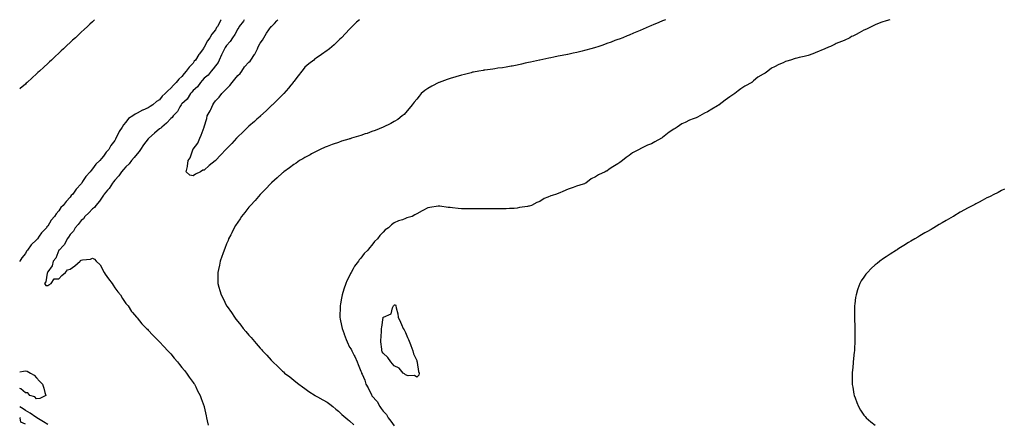
# Model space of a CAD drawing. Units: inches. Extents: x 986963 to 989603, y 7237178 to 7239818.
# Drawn here: x 986963 to 987844, y 7239457 to 7239818 of the extents above; entities that cross this region are included whole.
import ezdxf

# ---------------------------------------------------------------- set-up
doc = ezdxf.new("R2010")
doc.units = ezdxf.units.IN
doc.header["$MEASUREMENT"] = 0
doc.layers.add('Contour_98697237', color=7, linetype='Continuous', true_color=0x8c604b)

msp = doc.modelspace()

# ---------------------------------------------------------------- linework, layer by layer
at = {"layer": 'Contour_98697237'}
for points in [[(987143.19, 7239818, 3146), (987142.69, 7239817.28, 3146), (987141.97, 7239815.84, 3146), (987139.8, 7239811.92, 3146), (987139.07, 7239810.9, 3146), (987138.05, 7239809.04, 3146), (987134.83, 7239805.14, 3146), (987133.07, 7239801.92, 3146), (987130.96, 7239799.01, 3146), (987128.05, 7239793.34, 3146), (987127.39, 7239792.58, 3146), (987127.02, 7239791.92, 3146), (987123.67, 7239787.55, 3146), (987123.12, 7239786.85, 3146), (987120.15, 7239781.92, 3146), (987119.17, 7239780.8, 3146), (987118.05, 7239779.16, 3146), (987114.5, 7239775.47, 3146), (987112.01, 7239771.92, 3146), (987110.02, 7239769.95, 3146), (987108.05, 7239767.24, 3146), (987105.28, 7239764.69, 3146), (987103.06, 7239761.92, 3146), (987100.42, 7239759.55, 3146), (987098.05, 7239756.64, 3146), (987095.47, 7239754.5, 3146), (987093.24, 7239751.92, 3146), (987090.5, 7239749.47, 3146), (987088.05, 7239746.39, 3146), (987085.23, 7239744.74, 3146), (987081.93, 7239741.92, 3146), (987079.56, 7239740.41, 3146), (987078.05, 7239739.05, 3146), (987073.18, 7239737.05, 3146), (987072.98, 7239736.99, 3146), (987068.05, 7239734.25, 3146), (987066.38, 7239733.59, 3146), (987064.11, 7239731.92, 3146), (987060.38, 7239729.59, 3146), (987058.05, 7239726.47, 3146), (987055.9, 7239724.07, 3146), (987054.59, 7239721.92, 3146), (987051.97, 7239718, 3146), (987050.25, 7239714.12, 3146), (987049.13, 7239711.92, 3146), (987048.7, 7239711.27, 3146), (987048.05, 7239709.91, 3146), (987044.63, 7239705.34, 3146), (987042.58, 7239701.92, 3146), (987040.32, 7239699.65, 3146), (987038.05, 7239695.87, 3146), (987036.15, 7239693.82, 3146), (987034.72, 7239691.92, 3146), (987031.07, 7239688.9, 3146), (987028.05, 7239684.45, 3146), (987026.79, 7239683.18, 3146), (987025.97, 7239681.92, 3146), (987022.19, 7239677.78, 3146), (987019.32, 7239673.19, 3146), (987018.46, 7239671.92, 3146), (987018.26, 7239671.71, 3146), (987018.05, 7239671.31, 3146), (987013.61, 7239666.36, 3146), (987010.44, 7239661.92, 3146), (987009.15, 7239660.82, 3146), (987008.05, 7239659.13, 3146), (987004.49, 7239655.48, 3146), (987001.88, 7239651.92, 3146), (986999.86, 7239650.11, 3146), (986998.05, 7239647, 3146), (986995.71, 7239644.26, 3146), (986994.15, 7239641.92, 3146), (986991.16, 7239638.81, 3146), (986988.05, 7239633.42, 3146), (986987.34, 7239632.63, 3146), (986986.86, 7239631.92, 3146), (986982.5, 7239627.47, 3146), (986980.56, 7239624.43, 3146), (986978.82, 7239621.92, 3146), (986978.44, 7239621.53, 3146), (986978.05, 7239620.99, 3146), (986973.32, 7239616.65, 3146), (986969.86, 7239611.92, 3146), (986969.08, 7239610.89, 3146), (986968.05, 7239608.85, 3146), (986964.97, 7239605, 3146), (986963.14, 7239601.92, 3146), (986963, 7239601.73, 3146)], [(987029.86, 7239818, 3145), (987028.05, 7239816.21, 3145), (987025.88, 7239814.09, 3145), (987023.72, 7239811.92, 3145), (987020.72, 7239809.25, 3145), (987018.05, 7239806.73, 3145), (987015.53, 7239804.44, 3145), (987012.9, 7239801.92, 3145), (987010.31, 7239799.66, 3145), (987008.05, 7239797.54, 3145), (987005.11, 7239794.86, 3145), (987002.09, 7239791.92, 3145), (986999.97, 7239790, 3145), (986998.05, 7239788.14, 3145), (986994.82, 7239785.15, 3145), (986991.52, 7239781.92, 3145), (986989.69, 7239780.28, 3145), (986988.05, 7239778.73, 3145), (986984.47, 7239775.5, 3145), (986980.72, 7239771.92, 3145), (986979.29, 7239770.68, 3145), (986978.05, 7239769.53, 3145), (986974.02, 7239765.95, 3145), (986969.69, 7239761.92, 3145), (986968.82, 7239761.15, 3145), (986968.05, 7239760.43, 3145), (986963.42, 7239756.55, 3145), (986963, 7239756.15, 3145)], [(987163.82, 7239818, 3147), (987163.41, 7239817.28, 3147), (987163.17, 7239816.8, 3147), (987159.32, 7239811.92, 3147), (987158.91, 7239811.06, 3147), (987158.05, 7239809.95, 3147), (987155.32, 7239804.65, 3147), (987153.4, 7239801.92, 3147), (987151.35, 7239798.62, 3147), (987148.05, 7239794.95, 3147), (987146.88, 7239793.09, 3147), (987146.17, 7239791.92, 3147), (987144.41, 7239788.28, 3147), (987143.54, 7239786.43, 3147), (987141.27, 7239781.92, 3147), (987140.41, 7239779.56, 3147), (987138.05, 7239776.68, 3147), (987136.06, 7239773.91, 3147), (987134.38, 7239771.92, 3147), (987131.52, 7239768.45, 3147), (987128.05, 7239765.71, 3147), (987126.26, 7239763.71, 3147), (987124.7, 7239761.92, 3147), (987122.06, 7239757.91, 3147), (987118.05, 7239754.56, 3147), (987116.81, 7239753.16, 3147), (987115.76, 7239751.92, 3147), (987112.93, 7239747.04, 3147), (987108.05, 7239742.76, 3147), (987107.64, 7239742.33, 3147), (987107.29, 7239741.92, 3147), (987106.1, 7239739.97, 3147), (987103.99, 7239735.98, 3147), (987100.28, 7239731.92, 3147), (987099.39, 7239730.58, 3147), (987098.05, 7239729.69, 3147), (987094.43, 7239725.54, 3147), (987090.04, 7239721.92, 3147), (987089.09, 7239720.88, 3147), (987088.05, 7239720.3, 3147), (987083.58, 7239716.39, 3147), (987078.59, 7239711.92, 3147), (987078.35, 7239711.62, 3147), (987078.05, 7239711.39, 3147), (987073.84, 7239706.13, 3147), (987071.07, 7239701.92, 3147), (987069.98, 7239699.99, 3147), (987068.05, 7239698.16, 3147), (987065.26, 7239694.71, 3147), (987063.03, 7239691.92, 3147), (987061.03, 7239688.94, 3147), (987058.05, 7239686.33, 3147), (987055.91, 7239684.06, 3147), (987054, 7239681.92, 3147), (987051.66, 7239678.31, 3147), (987048.05, 7239674.55, 3147), (987046.86, 7239673.11, 3147), (987045.97, 7239671.92, 3147), (987042.93, 7239667.04, 3147), (987041.66, 7239665.53, 3147), (987038.69, 7239661.92, 3147), (987038.47, 7239661.5, 3147), (987038.05, 7239661.13, 3147), (987034.31, 7239655.66, 3147), (987031.13, 7239651.92, 3147), (987029.91, 7239650.06, 3147), (987028.05, 7239648.73, 3147), (987024.76, 7239645.21, 3147), (987021.37, 7239641.92, 3147), (987020.06, 7239639.91, 3147), (987018.05, 7239638.29, 3147), (987015.18, 7239634.79, 3147), (987012.51, 7239631.92, 3147), (987011.06, 7239628.91, 3147), (987008.05, 7239625.87, 3147), (987006.52, 7239623.45, 3147), (987005.34, 7239621.92, 3147), (987003.04, 7239616.93, 3147), (987002.28, 7239616.15, 3147), (986998.19, 7239611.92, 3147), (986998.16, 7239611.81, 3147), (986998.05, 7239611.71, 3147), (986995.36, 7239604.61, 3147), (986992.99, 7239601.92, 3147), (986992.07, 7239597.9, 3147), (986988.05, 7239592.61, 3147), (986987.86, 7239592.11, 3147), (986987.74, 7239591.92, 3147), (986987.54, 7239591.41, 3147), (986986.51, 7239583.46, 3147), (986985.12, 7239581.92, 3147), (986986.43, 7239580.3, 3147), (986988.05, 7239580.2, 3147), (986989.01, 7239580.96, 3147), (986991.02, 7239581.92, 3147), (986993.87, 7239586.1, 3147), (986998.05, 7239586.33, 3147), (987000.78, 7239589.19, 3147), (987004.11, 7239591.92, 3147), (987005.76, 7239594.21, 3147), (987008.05, 7239594.88, 3147), (987012.24, 7239597.73, 3147), (987016.95, 7239601.92, 3147), (987017.41, 7239602.56, 3147), (987018.05, 7239602.83, 3147), (987019.32, 7239603.19, 3147), (987026.18, 7239603.79, 3147), (987028.05, 7239604.76, 3147), (987029.92, 7239603.79, 3147), (987031.44, 7239601.92, 3147), (987034.86, 7239598.73, 3147), (987038.05, 7239593.05, 3147), (987038.35, 7239592.22, 3147), (987038.5, 7239591.92, 3147), (987039.47, 7239590.5, 3147), (987042.3, 7239586.17, 3147), (987045.69, 7239581.92, 3147), (987046.53, 7239580.4, 3147), (987048.05, 7239578.2, 3147), (987050.71, 7239574.58, 3147), (987053.02, 7239571.92, 3147), (987054.81, 7239568.68, 3147), (987058.05, 7239564.11, 3147), (987058.99, 7239562.86, 3147), (987059.87, 7239561.92, 3147), (987063.11, 7239556.98, 3147), (987063.88, 7239556.09, 3147), (987067.42, 7239551.92, 3147), (987067.69, 7239551.56, 3147), (987068.05, 7239551.19, 3147), (987072.19, 7239546.06, 3147), (987076.35, 7239541.92, 3147), (987077.18, 7239541.05, 3147), (987078.05, 7239540.27, 3147), (987081.95, 7239535.82, 3147), (987086, 7239531.92, 3147), (987087.02, 7239530.89, 3147), (987088.05, 7239529.95, 3147), (987091.82, 7239525.69, 3147), (987095.58, 7239521.92, 3147), (987096.71, 7239520.58, 3147), (987098.05, 7239519.11, 3147), (987101.28, 7239515.15, 3147), (987104.27, 7239511.92, 3147), (987105.86, 7239509.73, 3147), (987108.05, 7239507.04, 3147), (987110.25, 7239504.12, 3147), (987112.17, 7239501.92, 3147), (987114.5, 7239498.37, 3147), (987118.05, 7239493.58, 3147), (987118.71, 7239492.58, 3147), (987119.22, 7239491.92, 3147), (987120.43, 7239489.54, 3147), (987122.13, 7239486, 3147), (987124.44, 7239481.92, 3147), (987125.34, 7239479.21, 3147), (987127.95, 7239472.02, 3147), (987127.98, 7239471.92, 3147), (987128, 7239471.87, 3147), (987128.05, 7239471.64, 3147), (987129.74, 7239463.61, 3147), (987130.12, 7239461.92, 3147), (987130.73, 7239459.24, 3147), (987131.52, 7239455.39, 3147)], [(987266.79, 7239818, 3147), (987264.28, 7239815.69, 3147), (987260.45, 7239811.92, 3147), (987259.2, 7239810.77, 3147), (987258.05, 7239809.64, 3147), (987254.33, 7239805.64, 3147), (987250.88, 7239801.92, 3147), (987249.44, 7239800.53, 3147), (987248.05, 7239799.27, 3147), (987244.33, 7239795.64, 3147), (987240.14, 7239791.92, 3147), (987238.96, 7239791.01, 3147), (987238.05, 7239790.38, 3147), (987233.07, 7239786.9, 3147), (987232.97, 7239786.84, 3147), (987228.05, 7239783.62, 3147), (987227.11, 7239782.86, 3147), (987226.03, 7239781.92, 3147), (987221.59, 7239778.38, 3147), (987218.05, 7239775.43, 3147), (987216.51, 7239773.46, 3147), (987215.46, 7239771.92, 3147), (987212.13, 7239767.84, 3147), (987208.05, 7239762.75, 3147), (987207.73, 7239762.24, 3147), (987207.54, 7239761.92, 3147), (987205.43, 7239759.3, 3147), (987203.31, 7239756.66, 3147), (987199.25, 7239751.92, 3147), (987198.65, 7239751.32, 3147), (987198.05, 7239750.8, 3147), (987193.59, 7239746.38, 3147), (987189.01, 7239741.92, 3147), (987188.52, 7239741.45, 3147), (987188.05, 7239741.03, 3147), (987183.41, 7239736.56, 3147), (987178.47, 7239731.92, 3147), (987178.26, 7239731.71, 3147), (987178.05, 7239731.54, 3147), (987175.05, 7239728.92, 3147), (987172.91, 7239727.06, 3147), (987168.05, 7239722.73, 3147), (987167.62, 7239722.35, 3147), (987167.17, 7239721.92, 3147), (987162.49, 7239717.48, 3147), (987158.05, 7239713.08, 3147), (987157.46, 7239712.51, 3147), (987156.93, 7239711.92, 3147), (987152.62, 7239707.35, 3147), (987148.05, 7239702.47, 3147), (987147.73, 7239702.24, 3147), (987147.46, 7239701.92, 3147), (987142.8, 7239697.17, 3147), (987138.22, 7239692.09, 3147), (987138.07, 7239691.92, 3147), (987138.05, 7239691.9, 3147), (987137.97, 7239691.84, 3147), (987132.41, 7239687.56, 3147), (987128.05, 7239683.35, 3147), (987126.69, 7239683.28, 3147), (987124.8, 7239681.92, 3147), (987120.15, 7239679.82, 3147), (987118.05, 7239678.35, 3147), (987115.13, 7239679, 3147), (987112.03, 7239681.92, 3147), (987113.19, 7239686.78, 3147), (987113.13, 7239687, 3147), (987113.61, 7239691.92, 3147), (987115.45, 7239694.52, 3147), (987117.76, 7239701.63, 3147), (987117.88, 7239701.92, 3147), (987117.95, 7239702.02, 3147), (987118.05, 7239702.17, 3147), (987122.42, 7239707.55, 3147), (987124.22, 7239711.92, 3147), (987125.29, 7239714.68, 3147), (987127.91, 7239721.78, 3147), (987127.96, 7239721.92, 3147), (987127.98, 7239721.99, 3147), (987128.05, 7239722.15, 3147), (987130.31, 7239729.66, 3147), (987130.71, 7239731.92, 3147), (987133.39, 7239736.58, 3147), (987133.9, 7239737.77, 3147), (987135.86, 7239741.92, 3147), (987136.53, 7239743.44, 3147), (987138.05, 7239745.29, 3147), (987141.31, 7239748.66, 3147), (987143.79, 7239751.92, 3147), (987148.05, 7239756.18, 3147), (987150.98, 7239758.99, 3147), (987152.99, 7239761.92, 3147), (987155.31, 7239764.66, 3147), (987158.05, 7239767.94, 3147), (987160.17, 7239769.8, 3147), (987161.69, 7239771.92, 3147), (987164.06, 7239775.91, 3147), (987168.05, 7239780.06, 3147), (987169.01, 7239780.96, 3147), (987169.58, 7239781.92, 3147), (987173.11, 7239786.86, 3147), (987173.19, 7239787.06, 3147), (987175.58, 7239791.92, 3147), (987176.37, 7239793.6, 3147), (987178.05, 7239797.03, 3147), (987180.21, 7239799.76, 3147), (987181.28, 7239801.92, 3147), (987183.88, 7239806.09, 3147), (987188.05, 7239811.8, 3147), (987188.12, 7239811.85, 3147), (987188.16, 7239811.92, 3147), (987190.82, 7239814.69, 3147), (987193.01, 7239816.96, 3147), (987193.79, 7239818, 3147)], [(987540.54, 7239818, 3148), (987538.05, 7239816.99, 3148), (987534.51, 7239815.46, 3148), (987529.58, 7239813.45, 3148), (987528.05, 7239812.82, 3148), (987527.42, 7239812.55, 3148), (987525.93, 7239811.92, 3148), (987520.48, 7239809.49, 3148), (987518.05, 7239808.48, 3148), (987513.47, 7239806.5, 3148), (987512.05, 7239805.92, 3148), (987508.05, 7239804.26, 3148), (987506.41, 7239803.56, 3148), (987502.3, 7239801.92, 3148), (987499.29, 7239800.68, 3148), (987498.05, 7239800.22, 3148), (987495.37, 7239799.24, 3148), (987492.02, 7239797.95, 3148), (987488.05, 7239796.59, 3148), (987484.62, 7239795.35, 3148), (987480, 7239793.87, 3148), (987478.05, 7239793.21, 3148), (987477.08, 7239792.89, 3148), (987473.77, 7239791.92, 3148), (987469.32, 7239790.65, 3148), (987468.05, 7239790.36, 3148), (987466.03, 7239789.9, 3148), (987461.29, 7239788.68, 3148), (987458.05, 7239787.97, 3148), (987453.1, 7239786.97, 3148), (987453.02, 7239786.95, 3148), (987448.05, 7239785.98, 3148), (987444.69, 7239785.28, 3148), (987440.66, 7239784.53, 3148), (987438.05, 7239784, 3148), (987436.36, 7239783.61, 3148), (987428.21, 7239781.92, 3148), (987428.08, 7239781.89, 3148), (987428.05, 7239781.89, 3148), (987428.01, 7239781.88, 3148), (987419.95, 7239780.02, 3148), (987418.05, 7239779.63, 3148), (987415.12, 7239778.99, 3148), (987411.76, 7239778.21, 3148), (987408.05, 7239777.44, 3148), (987403.42, 7239776.55, 3148), (987402.53, 7239776.4, 3148), (987398.05, 7239775.59, 3148), (987394.9, 7239775.07, 3148), (987390.65, 7239774.52, 3148), (987388.05, 7239774.12, 3148), (987386.15, 7239773.82, 3148), (987379.02, 7239772.89, 3148), (987378.05, 7239772.74, 3148), (987377.37, 7239772.6, 3148), (987373.59, 7239771.92, 3148), (987368.91, 7239771.06, 3148), (987368.05, 7239770.92, 3148), (987366.74, 7239770.61, 3148), (987360.87, 7239769.1, 3148), (987358.05, 7239768.43, 3148), (987353.12, 7239766.99, 3148), (987353.01, 7239766.96, 3148), (987348.05, 7239765.5, 3148), (987345.39, 7239764.58, 3148), (987338.15, 7239761.92, 3148), (987338.08, 7239761.89, 3148), (987338.05, 7239761.87, 3148), (987337.95, 7239761.82, 3148), (987331.53, 7239758.44, 3148), (987328.05, 7239756.41, 3148), (987325.42, 7239754.55, 3148), (987322.15, 7239751.92, 3148), (987320.3, 7239749.67, 3148), (987318.05, 7239746.95, 3148), (987315.82, 7239744.15, 3148), (987313.98, 7239741.92, 3148), (987311.46, 7239738.51, 3148), (987308.05, 7239734.6, 3148), (987306.72, 7239733.25, 3148), (987305.17, 7239731.92, 3148), (987301.14, 7239728.83, 3148), (987298.05, 7239726.9, 3148), (987294.85, 7239725.12, 3148), (987288.2, 7239721.92, 3148), (987288.1, 7239721.87, 3148), (987288.05, 7239721.85, 3148), (987287.94, 7239721.81, 3148), (987280.98, 7239718.99, 3148), (987278.05, 7239717.89, 3148), (987273.63, 7239716.34, 3148), (987271.89, 7239715.76, 3148), (987268.05, 7239714.44, 3148), (987266.11, 7239713.86, 3148), (987259.73, 7239711.92, 3148), (987258.45, 7239711.52, 3148), (987258.05, 7239711.39, 3148), (987257.27, 7239711.14, 3148), (987250.77, 7239709.2, 3148), (987248.05, 7239708.29, 3148), (987243.33, 7239706.64, 3148), (987242.42, 7239706.29, 3148), (987238.05, 7239704.68, 3148), (987236.09, 7239703.88, 3148), (987231.68, 7239701.92, 3148), (987229.24, 7239700.73, 3148), (987228.05, 7239700.12, 3148), (987224.1, 7239697.97, 3148), (987222.74, 7239697.23, 3148), (987218.05, 7239694.68, 3148), (987216.33, 7239693.64, 3148), (987213.38, 7239691.92, 3148), (987210.19, 7239689.78, 3148), (987208.05, 7239688.37, 3148), (987204.39, 7239685.58, 3148), (987199.18, 7239681.92, 3148), (987198.57, 7239681.4, 3148), (987198.05, 7239681, 3148), (987193.4, 7239676.57, 3148), (987188.57, 7239672.44, 3148), (987188.05, 7239671.99, 3148), (987188.01, 7239671.96, 3148), (987187.98, 7239671.92, 3148), (987187.22, 7239671.09, 3148), (987183.25, 7239666.72, 3148), (987178.31, 7239661.92, 3148), (987178.05, 7239661.64, 3148), (987173.61, 7239656.36, 3148), (987169.34, 7239651.92, 3148), (987168.76, 7239651.21, 3148), (987168.05, 7239650.39, 3148), (987164.44, 7239645.53, 3148), (987161.43, 7239641.92, 3148), (987160.09, 7239639.88, 3148), (987158.05, 7239636.97, 3148), (987156.15, 7239633.82, 3148), (987154.89, 7239631.92, 3148), (987152.66, 7239627.31, 3148), (987151.74, 7239625.61, 3148), (987149.81, 7239621.92, 3148), (987149.33, 7239620.64, 3148), (987148.05, 7239617.48, 3148), (987146.52, 7239613.45, 3148), (987145.77, 7239611.92, 3148), (987144.58, 7239608.45, 3148), (987143.86, 7239606.11, 3148), (987142.28, 7239601.92, 3148), (987141.58, 7239598.39, 3148), (987140.7, 7239594.57, 3148), (987140.13, 7239591.92, 3148), (987140.14, 7239589.83, 3148), (987140.19, 7239584.06, 3148), (987140.2, 7239581.92, 3148), (987141.08, 7239578.89, 3148), (987142.03, 7239575.9, 3148), (987143.13, 7239571.92, 3148), (987144.88, 7239568.75, 3148), (987148.05, 7239562.17, 3148), (987148.14, 7239562.01, 3148), (987148.18, 7239561.92, 3148), (987148.47, 7239561.5, 3148), (987152.3, 7239556.17, 3148), (987155.05, 7239551.92, 3148), (987156.41, 7239550.28, 3148), (987158.05, 7239548.13, 3148), (987160.86, 7239544.73, 3148), (987163, 7239541.92, 3148), (987165.37, 7239539.24, 3148), (987168.05, 7239535.94, 3148), (987169.99, 7239533.86, 3148), (987171.63, 7239531.92, 3148), (987174.64, 7239528.51, 3148), (987178.05, 7239524.22, 3148), (987179.21, 7239523.08, 3148), (987180.25, 7239521.92, 3148), (987184.09, 7239517.96, 3148), (987188.05, 7239513.32, 3148), (987188.79, 7239512.66, 3148), (987189.5, 7239511.92, 3148), (987193.99, 7239507.86, 3148), (987198.05, 7239503.73, 3148), (987199.01, 7239502.88, 3148), (987199.93, 7239501.92, 3148), (987204.54, 7239498.41, 3148), (987208.05, 7239495.6, 3148), (987210.12, 7239493.99, 3148), (987212.69, 7239491.92, 3148), (987215.83, 7239489.7, 3148), (987218.05, 7239488.12, 3148), (987221.7, 7239485.57, 3148), (987227.17, 7239481.92, 3148), (987227.69, 7239481.56, 3148), (987228.05, 7239481.3, 3148), (987229.39, 7239480.58, 3148), (987234.13, 7239478, 3148), (987238.05, 7239475.86, 3148), (987240.35, 7239474.22, 3148), (987243.09, 7239471.92, 3148), (987245.78, 7239469.65, 3148), (987248.05, 7239467.96, 3148), (987251.09, 7239464.96, 3148), (987254.7, 7239461.92, 3148), (987256.55, 7239460.42, 3148), (987258.05, 7239459.27, 3148), (987261.83, 7239455.7, 3148)], [(987741.16, 7239818, 3149), (987738.05, 7239817.11, 3149), (987734.2, 7239815.77, 3149), (987730.34, 7239814.21, 3149), (987728.05, 7239813.34, 3149), (987727.05, 7239812.92, 3149), (987725.12, 7239811.92, 3149), (987720.31, 7239809.66, 3149), (987718.05, 7239808.66, 3149), (987713.68, 7239806.29, 3149), (987711, 7239804.87, 3149), (987708.05, 7239803.3, 3149), (987707.06, 7239802.91, 3149), (987705.36, 7239801.92, 3149), (987700.51, 7239799.46, 3149), (987698.05, 7239798.59, 3149), (987693.31, 7239796.66, 3149), (987692.24, 7239796.11, 3149), (987688.05, 7239794.15, 3149), (987686.43, 7239793.54, 3149), (987683.21, 7239791.92, 3149), (987679.65, 7239790.32, 3149), (987678.05, 7239789.71, 3149), (987674.49, 7239788.36, 3149), (987672.42, 7239787.55, 3149), (987668.05, 7239785.95, 3149), (987664.75, 7239785.22, 3149), (987660.22, 7239784.09, 3149), (987658.05, 7239783.59, 3149), (987656.68, 7239783.29, 3149), (987652.51, 7239781.92, 3149), (987649.03, 7239780.94, 3149), (987648.05, 7239780.65, 3149), (987645.68, 7239779.55, 3149), (987642.05, 7239777.92, 3149), (987638.05, 7239775.94, 3149), (987635.38, 7239774.59, 3149), (987632.25, 7239771.92, 3149), (987629.73, 7239770.24, 3149), (987628.05, 7239769.32, 3149), (987623.31, 7239766.66, 3149), (987619.43, 7239763.3, 3149), (987618.05, 7239762.15, 3149), (987617.89, 7239762.08, 3149), (987617.71, 7239761.92, 3149), (987611.47, 7239758.5, 3149), (987608.05, 7239756.01, 3149), (987605.53, 7239754.44, 3149), (987602.58, 7239751.92, 3149), (987599.9, 7239750.07, 3149), (987598.05, 7239748.89, 3149), (987593.84, 7239746.13, 3149), (987588.65, 7239741.92, 3149), (987588.32, 7239741.65, 3149), (987588.05, 7239741.49, 3149), (987587.03, 7239740.9, 3149), (987581.99, 7239737.98, 3149), (987578.05, 7239735.72, 3149), (987575.45, 7239734.52, 3149), (987571.23, 7239731.92, 3149), (987569.18, 7239730.79, 3149), (987568.05, 7239730.36, 3149), (987565.4, 7239729.27, 3149), (987561.94, 7239728.03, 3149), (987558.05, 7239726.12, 3149), (987555.25, 7239724.72, 3149), (987551.1, 7239721.92, 3149), (987549.17, 7239720.8, 3149), (987548.05, 7239720.13, 3149), (987543.11, 7239716.86, 3149), (987542.38, 7239716.25, 3149), (987538.05, 7239712.66, 3149), (987537.55, 7239712.42, 3149), (987536.9, 7239711.92, 3149), (987531.14, 7239708.83, 3149), (987528.05, 7239707.09, 3149), (987524.35, 7239705.62, 3149), (987519.15, 7239703.02, 3149), (987518.05, 7239702.52, 3149), (987517.64, 7239702.33, 3149), (987517.01, 7239701.92, 3149), (987511.17, 7239698.8, 3149), (987508.05, 7239696.43, 3149), (987505.28, 7239694.69, 3149), (987502.04, 7239691.92, 3149), (987499.72, 7239690.25, 3149), (987498.05, 7239688.96, 3149), (987493.52, 7239686.45, 3149), (987490.3, 7239684.17, 3149), (987488.05, 7239682.64, 3149), (987487.55, 7239682.42, 3149), (987486.76, 7239681.92, 3149), (987480.7, 7239679.27, 3149), (987478.05, 7239677.58, 3149), (987474.24, 7239675.73, 3149), (987469.38, 7239671.92, 3149), (987468.52, 7239671.45, 3149), (987468.05, 7239671.17, 3149), (987466.9, 7239670.77, 3149), (987460.87, 7239669.1, 3149), (987458.05, 7239667.88, 3149), (987453.59, 7239666.38, 3149), (987451.53, 7239665.4, 3149), (987448.05, 7239663.95, 3149), (987446.54, 7239663.43, 3149), (987443.1, 7239661.92, 3149), (987439.09, 7239660.88, 3149), (987438.05, 7239660.5, 3149), (987435.41, 7239659.28, 3149), (987432.01, 7239657.96, 3149), (987428.05, 7239655.5, 3149), (987425.51, 7239654.46, 3149), (987420.76, 7239651.92, 3149), (987418.63, 7239651.34, 3149), (987418.05, 7239651.17, 3149), (987417.12, 7239650.99, 3149), (987410.08, 7239649.89, 3149), (987408.05, 7239649.45, 3149), (987405.37, 7239649.24, 3149), (987400.98, 7239648.99, 3149), (987398.05, 7239648.76, 3149), (987394.83, 7239648.7, 3149), (987391.18, 7239648.79, 3149), (987388.05, 7239648.73, 3149), (987384.87, 7239648.74, 3149), (987381.19, 7239648.78, 3149), (987378.05, 7239648.79, 3149), (987374.87, 7239648.74, 3149), (987371.26, 7239648.71, 3149), (987368.05, 7239648.68, 3149), (987364.81, 7239648.68, 3149), (987361.05, 7239648.92, 3149), (987358.05, 7239648.92, 3149), (987355.19, 7239649.06, 3149), (987350.19, 7239649.78, 3149), (987348.05, 7239649.9, 3149), (987346.11, 7239649.98, 3149), (987338.68, 7239651.29, 3149), (987338.05, 7239651.31, 3149), (987337.28, 7239651.15, 3149), (987329.85, 7239650.12, 3149), (987328.05, 7239649.64, 3149), (987323.6, 7239647.47, 3149), (987322.84, 7239647.13, 3149), (987318.05, 7239644.29, 3149), (987316.49, 7239643.48, 3149), (987314.16, 7239641.92, 3149), (987309.31, 7239640.66, 3149), (987308.05, 7239640.15, 3149), (987305.23, 7239639.1, 3149), (987301.8, 7239638.17, 3149), (987298.05, 7239636.23, 3149), (987295.46, 7239634.51, 3149), (987292.97, 7239631.92, 3149), (987289.96, 7239630.01, 3149), (987288.05, 7239627.93, 3149), (987285.03, 7239624.94, 3149), (987282.88, 7239621.92, 3149), (987280.43, 7239619.54, 3149), (987278.05, 7239616.33, 3149), (987275.89, 7239614.08, 3149), (987274.33, 7239611.92, 3149), (987271.17, 7239608.8, 3149), (987268.05, 7239604.62, 3149), (987266.76, 7239603.21, 3149), (987265.95, 7239601.92, 3149), (987262.48, 7239597.49, 3149), (987261.3, 7239595.17, 3149), (987259.44, 7239591.92, 3149), (987258.97, 7239591, 3149), (987258.05, 7239588.93, 3149), (987255.62, 7239584.35, 3149), (987254.69, 7239581.92, 3149), (987253.04, 7239576.93, 3149), (987253.03, 7239576.9, 3149), (987251.51, 7239571.92, 3149), (987250.95, 7239569.02, 3149), (987250.05, 7239563.92, 3149), (987249.68, 7239561.92, 3149), (987249.73, 7239560.24, 3149), (987249.33, 7239553.2, 3149), (987249.38, 7239551.92, 3149), (987249.71, 7239550.26, 3149), (987250.74, 7239544.61, 3149), (987251.31, 7239541.92, 3149), (987253.1, 7239536.97, 3149), (987253.17, 7239536.8, 3149), (987255.04, 7239531.92, 3149), (987255.92, 7239529.79, 3149), (987258.05, 7239525.16, 3149), (987259.35, 7239523.22, 3149), (987260.1, 7239521.92, 3149), (987262.25, 7239517.72, 3149), (987262.83, 7239516.7, 3149), (987264.85, 7239511.92, 3149), (987265.85, 7239509.72, 3149), (987268.05, 7239503.69, 3149), (987268.68, 7239502.55, 3149), (987268.77, 7239501.92, 3149), (987269.18, 7239500.79, 3149), (987271.68, 7239495.55, 3149), (987272.58, 7239491.92, 3149), (987274.71, 7239488.58, 3149), (987277.58, 7239482.39, 3149), (987277.83, 7239481.92, 3149), (987277.91, 7239481.78, 3149), (987278.05, 7239481.64, 3149), (987282.6, 7239476.47, 3149), (987285.11, 7239471.92, 3149), (987286.31, 7239470.18, 3149), (987288.05, 7239467.99, 3149), (987291.06, 7239464.93, 3149), (987292.66, 7239461.92, 3149), (987294.93, 7239458.8, 3149), (987298.05, 7239454.77, 3149)], [(987843.67, 7239666.3, 3150), (987841.22, 7239665.09, 3150), (987838.05, 7239663.51, 3150), (987837, 7239662.97, 3150), (987834.88, 7239661.92, 3150), (987830.29, 7239659.68, 3150), (987828.05, 7239658.56, 3150), (987823.67, 7239656.3, 3150), (987821.05, 7239654.92, 3150), (987818.05, 7239653.34, 3150), (987817.13, 7239652.84, 3150), (987815.46, 7239651.92, 3150), (987810.68, 7239649.29, 3150), (987808.05, 7239647.83, 3150), (987804.27, 7239645.7, 3150), (987798.34, 7239642.21, 3150), (987798.05, 7239642.05, 3150), (987797.97, 7239642, 3150), (987797.84, 7239641.92, 3150), (987791.59, 7239638.38, 3150), (987788.05, 7239636.29, 3150), (987785.26, 7239634.71, 3150), (987780.69, 7239631.92, 3150), (987779.01, 7239630.96, 3150), (987778.05, 7239630.39, 3150), (987774.4, 7239628.27, 3150), (987772.68, 7239627.29, 3150), (987768.05, 7239624.55, 3150), (987766.38, 7239623.59, 3150), (987763.71, 7239621.92, 3150), (987760.12, 7239619.85, 3150), (987758.05, 7239618.59, 3150), (987753.87, 7239616.1, 3150), (987749.33, 7239613.2, 3150), (987748.05, 7239612.4, 3150), (987747.75, 7239612.22, 3150), (987747.29, 7239611.92, 3150), (987741.59, 7239608.38, 3150), (987738.05, 7239605.93, 3150), (987735.66, 7239604.31, 3150), (987732.42, 7239601.92, 3150), (987729.9, 7239600.07, 3150), (987728.05, 7239598.6, 3150), (987724.49, 7239595.48, 3150), (987721.11, 7239591.92, 3150), (987719.71, 7239590.26, 3150), (987718.05, 7239587.82, 3150), (987715.7, 7239584.27, 3150), (987714.42, 7239581.92, 3150), (987712.69, 7239577.28, 3150), (987712.42, 7239576.29, 3150), (987710.97, 7239571.92, 3150), (987710.53, 7239569.44, 3150), (987709.92, 7239563.79, 3150), (987709.62, 7239561.92, 3150), (987709.56, 7239560.41, 3150), (987709.77, 7239553.64, 3150), (987709.72, 7239551.92, 3150), (987709.72, 7239550.25, 3150), (987709.99, 7239543.86, 3150), (987709.98, 7239541.92, 3150), (987709.95, 7239540.02, 3150), (987710.04, 7239533.91, 3150), (987710, 7239531.92, 3150), (987709.9, 7239530.07, 3150), (987709.58, 7239523.45, 3150), (987709.49, 7239521.92, 3150), (987709.36, 7239520.61, 3150), (987708.49, 7239511.92, 3150), (987708.46, 7239511.51, 3150), (987708.05, 7239506.78, 3150), (987707.66, 7239502.31, 3150), (987707.62, 7239501.92, 3150), (987707.62, 7239501.49, 3150), (987707.64, 7239492.33, 3150), (987707.63, 7239491.92, 3150), (987707.68, 7239491.55, 3150), (987708.05, 7239489.18, 3150), (987709.08, 7239482.95, 3150), (987709.29, 7239481.92, 3150), (987710.08, 7239479.89, 3150), (987711.64, 7239475.51, 3150), (987713.19, 7239471.92, 3150), (987714.98, 7239468.85, 3150), (987718.05, 7239464.38, 3150), (987719.14, 7239463.01, 3150), (987720.18, 7239461.92, 3150), (987724.34, 7239458.21, 3150), (987728.05, 7239455.35, 3150)], [(986963, 7239502.92, 3146), (986966.3, 7239503.67, 3146), (986968.05, 7239504.01, 3146), (986969.73, 7239503.6, 3146), (986972.63, 7239501.92, 3146), (986976.03, 7239499.9, 3146), (986978.05, 7239497.51, 3146), (986980.72, 7239494.59, 3146), (986983.29, 7239491.92, 3146), (986984.53, 7239488.4, 3146), (986985.55, 7239484.42, 3146), (986986.3, 7239481.92, 3146), (986980.92, 7239479.05, 3146), (986978.05, 7239478.87, 3146), (986976.65, 7239480.52, 3146), (986971.96, 7239481.92, 3146), (986970.34, 7239484.21, 3146), (986968.05, 7239484.25, 3146), (986964.02, 7239487.89, 3146), (986963, 7239488.02, 3146)], [(986988.05, 7239456.05, 3147), (986984.37, 7239458.24, 3147), (986978.31, 7239461.92, 3147), (986978.19, 7239462.06, 3147), (986978.05, 7239462.13, 3147), (986977.42, 7239462.55, 3147), (986972.29, 7239466.16, 3147), (986968.05, 7239468.57, 3147), (986966.04, 7239469.91, 3147), (986963, 7239471.7, 3147)], [(986968.05, 7239456.19, 3148), (986964.03, 7239457.9, 3148), (986963.35, 7239461.92, 3148), (986963, 7239462.16, 3148)]]:
    msp.add_polyline3d(points, dxfattribs=at)
msp.add_polyline3d([(987318.05, 7239498.27, 3149), (987315.98, 7239499.85, 3149), (987310.44, 7239499.53, 3149), (987308.05, 7239500.2, 3149), (987307.22, 7239501.09, 3149), (987306.08, 7239501.92, 3149), (987302.43, 7239506.3, 3149), (987298.05, 7239508.46, 3149), (987296.44, 7239510.31, 3149), (987294.83, 7239511.92, 3149), (987292.12, 7239515.99, 3149), (987288.05, 7239519.62, 3149), (987287.15, 7239521.02, 3149), (987286.89, 7239521.92, 3149), (987286.81, 7239523.16, 3149), (987286.07, 7239529.94, 3149), (987285.96, 7239531.92, 3149), (987286.16, 7239533.81, 3149), (987286.55, 7239540.42, 3149), (987286.69, 7239541.92, 3149), (987286.88, 7239543.09, 3149), (987288.05, 7239551.69, 3149), (987288.19, 7239551.78, 3149), (987288.39, 7239551.92, 3149), (987295.13, 7239554.84, 3149), (987296.5, 7239560.37, 3149), (987297.33, 7239561.92, 3149), (987297.7, 7239562.27, 3149), (987298.05, 7239563.1, 3149), (987299.14, 7239563.01, 3149), (987299.53, 7239561.92, 3149), (987299.76, 7239560.21, 3149), (987301.14, 7239555.01, 3149), (987301.44, 7239551.92, 3149), (987303.62, 7239547.49, 3149), (987304.49, 7239545.48, 3149), (987306.11, 7239541.92, 3149), (987306.74, 7239540.61, 3149), (987308.05, 7239538.29, 3149), (987309.95, 7239533.82, 3149), (987310.74, 7239531.92, 3149), (987312.39, 7239527.58, 3149), (987312.72, 7239526.59, 3149), (987314.68, 7239521.92, 3149), (987315.26, 7239519.13, 3149), (987318.05, 7239513.14, 3149), (987318.34, 7239512.21, 3149), (987318.46, 7239511.92, 3149), (987318.6, 7239511.37, 3149), (987319.57, 7239503.44, 3149), (987320.13, 7239501.92, 3149), (987319.87, 7239500.1, 3149)], close=True, dxfattribs=at)

doc.saveas('drawing.dxf')
